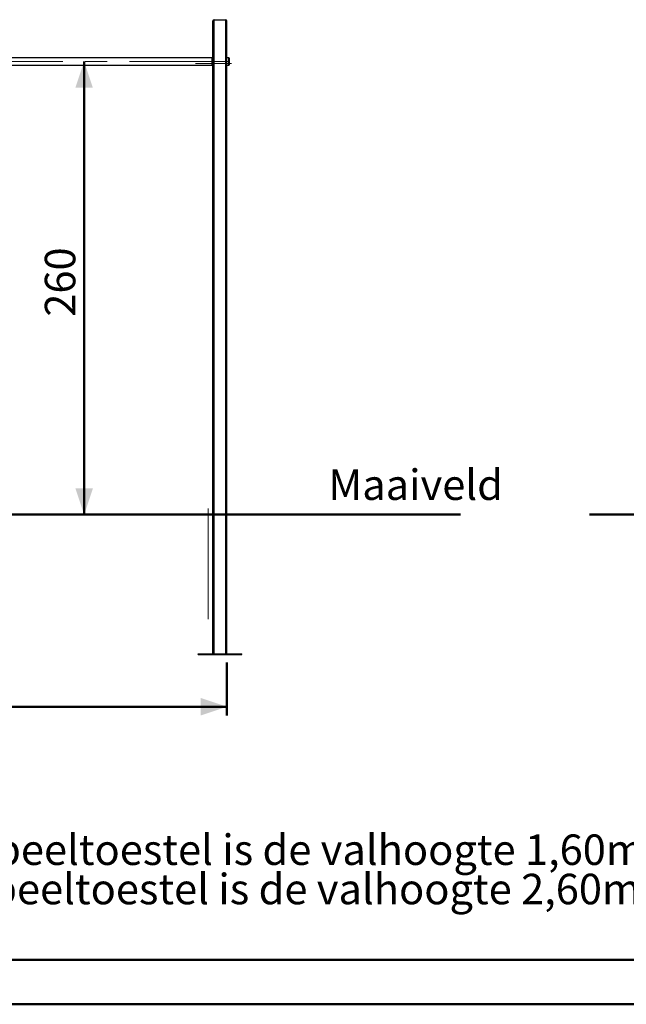
# Model space of a CAD drawing. Units: millimetres. Extents: x 0 to 2100, y 0 to 1488.
# Drawn here: x 707 to 1054, y 0 to 565 of the extents above; entities that cross this region are included whole.
import ezdxf

# ---------------------------------------------------------------- set-up
doc = ezdxf.new("R2010")
doc.units = ezdxf.units.MM
doc.header["$LTSCALE"] = 50
doc.linetypes.add('CENTERX2', pattern=[2.032, 1.27, -0.254, 0.254, -0.254])
doc.layers.add('LE_NORM', color=179, linetype='Continuous', lineweight=50)
doc.styles.add('SLDTEXTSTYLE0', font='TXT', dxfattribs={"width": 0.605})
doc.dimstyles.new('SLDDIMSTYLE0', dxfattribs={"dimtxt": 17.5, "dimasz": 15, "dimexe": 0, "dimexo": 0.0625, "dimgap": 4.375, "dimtad": 1, "dimdec": 0, "dimrnd": 1e-09, "dimzin": 12, "dimdsep": 46, "dimtxsty": 'SLDTEXTSTYLE0', "dimsah": 1, "dimcen": 0.09, "dimadec": 0, "dimazin": 3, "dimtfac": 1, "dimtofl": 0, "dimtmove": 0, "dimatfit": 3, "dimfxl": 0, "dimfrac": 2, "dimtolj": 1, "dimtzin": 12, "dimarcsym": 0})

# ---------------------------------------------------------------- blocks, each defined once
blk = doc.blocks.new('SW_NOTE_0')
at = {"layer": 'LE_NORM', "color": 0, "char_height": 17.5, "attachment_point": 1, "style": 'SLDTEXTSTYLE0'}
for s, insert in [('in de buurt staat van een speeltoestel is de valhoogte 1,60m', (279.59, 22.56)), ('in de buurt staat van een speeltoestel is de valhoogte 2,60m', (277.35, 0))]:
    blk.add_mtext(s, dxfattribs=dict(at, insert=insert))
blk = doc.blocks.new('_D_3')
at = {"layer": 'LE_NORM'}
blk.add_line((743.51, 541.09), (743.51, 281.09), dxfattribs=at)
for points in [[(743.51, 541.09), (738.51, 526.09), (748.51, 526.09)], [(743.51, 281.09), (748.51, 296.09), (738.51, 296.09)]]:
    blk.add_solid(points, dxfattribs=at)
at = {"layer": 'LE_NORM', "insert": (720.95, 394.65), "char_height": 17.5, "attachment_point": 1, "rotation": 90, "style": 'SLDTEXTSTYLE0'}
blk.add_mtext('260', dxfattribs=at)
blk = doc.blocks.new('_D_5')
at = {"layer": 'LE_NORM'}
for p, q in [((451.34, 196.14), (451.34, 165.84)), ((825.34, 196.14), (825.34, 165.84)), ((451.34, 170.79), (825.34, 170.79))]:
    blk.add_line(p, q, dxfattribs=at)
for points in [[(451.34, 170.79), (466.34, 165.79), (466.34, 175.79)], [(825.34, 170.79), (810.34, 175.79), (810.34, 165.79)]]:
    blk.add_solid(points, dxfattribs=at)
at = {"layer": 'LE_NORM', "insert": (621.9, 193.35), "char_height": 17.5, "attachment_point": 1, "style": 'SLDTEXTSTYLE0'}
blk.add_mtext('374', dxfattribs=at)

msp = doc.modelspace()

# ---------------------------------------------------------------- linework, layer by layer
for p, q in [((817.98, 565.09), (824.7, 565.09)), ((817.98, 201.09), (817.98, 565.09)), ((824.7, 201.09), (824.7, 565.09)), ((817.34, 201.09), (817.34, 564.45)), ((825.34, 201.09), (825.34, 564.45)), ((816.84, 543.21), (667.84, 543.21)), ((816.84, 538.97), (816.84, 543.21)), ((816.96, 543.15), (816.93, 543.13)), ((816.93, 543.13), (816.93, 539.05)), ((816.96, 539.03), (816.96, 543.15)), ((817.34, 543.24), (817.17, 543.24)), ((817.17, 543.24), (817.17, 538.94)), ((826.44, 543.24), (825.34, 543.24)), ((826.44, 538.94), (826.44, 543.24)), ((826.74, 542.94), (826.74, 539.24)), ((667.84, 538.97), (816.84, 538.97)), ((816.93, 539.05), (816.96, 539.03)), ((817.17, 538.94), (817.34, 538.94)), ((825.34, 538.94), (826.44, 538.94)), ((808.84, 200.79), (808.84, 201.09)), ((808.84, 201.09), (833.84, 201.09)), ((808.84, 200.79), (833.84, 200.79)), ((833.84, 200.79), (833.84, 201.09))]:
    msp.add_line(p, q)
at = {"color": 179, "linetype": 'Continuous', "lineweight": 50}
msp.add_line((75, 25.5), (2065, 25.5), dxfattribs=at)
at = {"color": 7, "linetype": 'Continuous', "lineweight": 50}
msp.add_line((0, 0), (2100, 0), dxfattribs=at)
for centre, radius, start, end in [((817.98, 564.45), 0.64, 90, 180), ((824.7, 564.45), 0.64, 0, 90), ((817.14, 542.92), 0.3, 135, 180), ((817.17, 542.94), 0.3, 90, 135), ((826.44, 542.94), 0.3, 0, 90), ((817.14, 539.27), 0.3, 180, 225), ((817.17, 539.24), 0.3, 225, 270), ((826.44, 539.24), 0.3, 270, 360)]:
    msp.add_arc(centre, radius, start, end)
at = {"layer": 'LE_NORM', "linetype": 'CENTERX2', "lineweight": 18}
msp.add_line((667.84, 541.09), (826.84, 541.09), dxfattribs=at)
at = {"layer": 'LE_NORM', "color": 7, "linetype": 'CENTERX2', "lineweight": 18}
for p, q in [((827.94, 540.04), (807.34, 540.04)), ((814.68, 221.09), (814.68, 291.09))]:
    msp.add_line(p, q, dxfattribs=at)
at = {"layer": 'LE_NORM'}
for p, q in [((376.74, 281.09), (959.29, 281.09)), ((1033.27, 281.09), (1355.63, 281.09))]:
    msp.add_line(p, q, dxfattribs=at)

# ---------------------------------------------------------------- block references
at = {"layer": 'LE_NORM', "color": 7}
msp.add_blockref('SW_NOTE_0', (120.9, 74.91), dxfattribs=at)

# ---------------------------------------------------------------- texts
at = {"layer": 'LE_NORM', "insert": (883.58, 306.96), "char_height": 17.5, "attachment_point": 1, "style": 'SLDTEXTSTYLE0'}
msp.add_mtext('Maaiveld', dxfattribs=at)

# ---------------------------------------------------------------- dimensions: what is measured, and where the dimension line sits
at = {"layer": 'LE_NORM'}
dim = msp.add_linear_dim(base=(743.51, 281.09), p1=(667.84, 541.09), p2=(959.29, 281.09), angle=90, dimstyle='SLDDIMSTYLE0', dxfattribs=at)
dim.commit()
dim.dimension.update_dxf_attribs({"geometry": '_D_3', "text_midpoint": (743.51, 411.09), "dimtype": 160})
dim = msp.add_linear_dim(base=(825.34, 170.79), p1=(451.34, 201.09), p2=(825.34, 201.09), dimstyle='SLDDIMSTYLE0', dxfattribs=at)
dim.commit()
dim.dimension.update_dxf_attribs({"geometry": '_D_5', "text_midpoint": (638.34, 170.79), "dimtype": 160})

doc.saveas('drawing.dxf')
